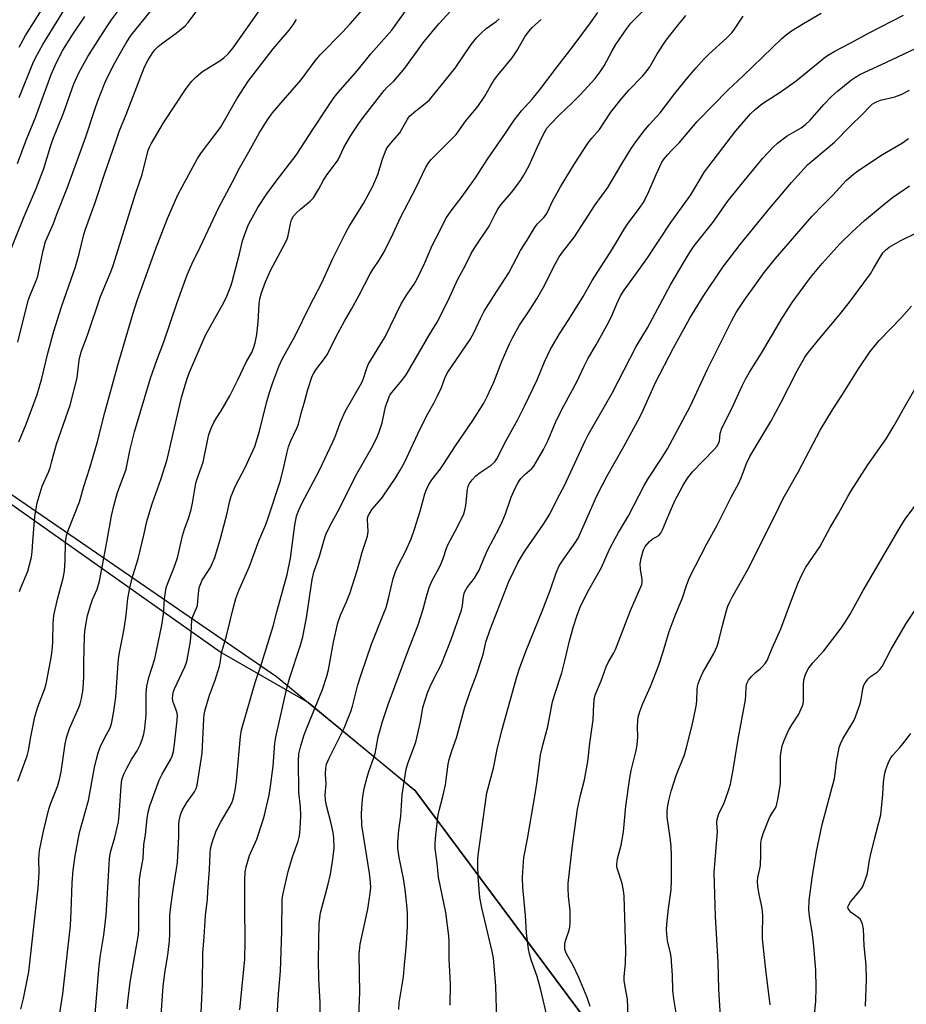
# Model space of a CAD drawing. Units: inches. Extents: x 1201772 to 1207772, y 569456 to 573457.
# Drawn here: x 1206436 to 1206708, y 570385 to 570687 of the extents above; entities that cross this region are included whole.
import ezdxf

# ---------------------------------------------------------------- set-up
doc = ezdxf.new("R2010")
doc.units = ezdxf.units.IN
doc.header["$MEASUREMENT"] = 0
for name, color, linetype in [('NTRL-Pasture Land', 2, 'Continuous'), ('NTRL-Trees', 3, 'Continuous'), ('Undefined', 1, 'Continuous')]:
    doc.layers.add(name, color=color, linetype=linetype)

msp = doc.modelspace()

# ---------------------------------------------------------------- linework, layer by layer
at = {"layer": 'NTRL-Pasture Land'}
msp.add_lwpolyline([(1206129.24, 570278.85), (1206246.82, 570518.37), (1206290.37, 570598.93), (1206309.97, 570609.82), (1206340.23, 570613.09), (1206353.11, 570596.81), (1206409.79, 570557.58), (1206514.92, 570485.35), (1206557.26, 570450.55), (1206610.38, 570379.09)], dxfattribs=at)
at = {"layer": 'NTRL-Trees'}
msp.add_lwpolyline([(1206610.38, 570379.09), (1206557.54, 570450.17), (1206524.62, 570477.38), (1206497.52, 570492.87), (1206418.18, 570549)], dxfattribs=at)
at = {"layer": 'Undefined'}
for points, elevation in [([(1206428.64, 570604.15), (1206437.71, 570626.28), (1206441.33, 570634.87), (1206443.63, 570640.99), (1206445.73, 570647.67), (1206446.48, 570649.83), (1206449.66, 570657.93), (1206452.89, 570666.9), (1206454.36, 570670.25), (1206457.18, 570675.28), (1206462.55, 570683.71), (1206464.44, 570686.44), (1206471.38, 570695.97)], 438), ([(1206436.14, 570678.11), (1206438.02, 570681.64), (1206448.42, 570698.07)], 432), ([(1206436.18, 570662.73), (1206440.27, 570673.14), (1206441.1, 570674.85), (1206443.35, 570678.89), (1206450.64, 570690.65)], 434), ([(1206436.25, 570511.43), (1206436.6, 570512.53), (1206438.79, 570517.62), (1206439.86, 570521.9), (1206440.1, 570523.53), (1206440.3, 570526.72), (1206440.96, 570534.4), (1206441.63, 570538.53), (1206443.15, 570543.63), (1206445.08, 570547.9), (1206445.58, 570549.24), (1206446.07, 570550.86), (1206446.69, 570553.51), (1206447.55, 570556.53), (1206451.72, 570568.46), (1206453.86, 570576.88), (1206454.48, 570582.27), (1206455.14, 570584.8), (1206457.09, 570589.91), (1206461.01, 570601.72), (1206464.17, 570609.26), (1206464.87, 570611.19), (1206471.77, 570633.16), (1206473.74, 570639.1), (1206475.63, 570646.51), (1206475.99, 570647.47), (1206476.48, 570648.45), (1206480.33, 570654.91), (1206487.26, 570665.4), (1206488.93, 570667.65), (1206490.33, 570669.04), (1206492.26, 570670.69), (1206497.9, 570674.15), (1206498.81, 570674.84), (1206500.08, 570676.08), (1206501.6, 570677.88), (1206510.1, 570689.98)], 444), ([(1206435.63, 570642.51), (1206438.23, 570649.61), (1206441.12, 570656.61), (1206445.93, 570669.7), (1206447.52, 570673.37), (1206449.53, 570677.19), (1206452.47, 570681.89), (1206456.23, 570687.48)], 436), ([(1206435.69, 570587.8), (1206438.92, 570600.47), (1206439.52, 570602.15), (1206441.25, 570606.29), (1206441.81, 570607.93), (1206443.52, 570615.87), (1206444.23, 570618.63), (1206446.59, 570624.09), (1206447.64, 570626.94), (1206450.82, 570634.91), (1206456.55, 570650.63), (1206459.35, 570659.3), (1206460.21, 570661.71), (1206462.48, 570667.35), (1206464.99, 570672.61), (1206468.92, 570679.42), (1206470.42, 570681.73), (1206476.54, 570689.34)], 440), ([(1206436, 570557.28), (1206438.28, 570562.64), (1206441.62, 570571.77), (1206443.06, 570576.58), (1206444.76, 570584.03), (1206446.74, 570591.1), (1206449.1, 570598.59), (1206452.09, 570607.01), (1206453.35, 570610.83), (1206454.54, 570614.79), (1206455.94, 570620.76), (1206456.45, 570622.4), (1206459.35, 570630.52), (1206462.2, 570639.16), (1206465.65, 570648.95), (1206466.74, 570652.28), (1206468.87, 570657.53), (1206473.63, 570669.95), (1206474.6, 570672.24), (1206475.52, 570674.01), (1206477, 570676.48), (1206477.69, 570677.31), (1206478.63, 570678.27), (1206479.72, 570679.16), (1206484.58, 570682.7), (1206486.92, 570684.65), (1206487.81, 570685.69), (1206490.8, 570689.64)], 442), ([(1206436.68, 570383.47), (1206437.46, 570386.72), (1206439.05, 570394.88), (1206441.93, 570420.67), (1206442.27, 570425.23), (1206442.16, 570429.45), (1206442.23, 570430.89), (1206442.4, 570432.07), (1206443.59, 570437.95), (1206445.21, 570444.72), (1206445.82, 570446.61), (1206447.83, 570451.63), (1206448.49, 570453.8), (1206448.95, 570456.12), (1206450.18, 570464.7), (1206450.7, 570466.97), (1206451.51, 570469.44), (1206454.39, 570475.84), (1206454.76, 570476.96), (1206455.16, 570478.62), (1206455.58, 570480.86), (1206455.77, 570483.2), (1206455.88, 570485.56), (1206455.9, 570489.52), (1206456.08, 570497.68), (1206456.22, 570499.24), (1206456.51, 570501.18), (1206457.07, 570504.08), (1206458.03, 570507.39), (1206458.59, 570508.99), (1206459.99, 570512.15), (1206460.67, 570514.58), (1206463, 570526.47), (1206464.36, 570534.52), (1206465.06, 570537.65), (1206466.24, 570541.72), (1206468.2, 570546.9), (1206468.86, 570548.82), (1206470.08, 570555), (1206471.47, 570560.34), (1206476.32, 570576.71), (1206478.22, 570582.28), (1206480.4, 570587.85), (1206484.52, 570599.92), (1206487.54, 570608.35), (1206488.94, 570611.62), (1206491.49, 570616.88), (1206497.19, 570629), (1206501.27, 570636.63), (1206503.55, 570641.07), (1206506.38, 570646), (1206509.55, 570651.74), (1206512.13, 570655.81), (1206513.68, 570657.96), (1206516.92, 570661.82), (1206522.41, 570668.11), (1206526.75, 570673.93), (1206528.22, 570675.73), (1206535.07, 570682.66), (1206537.4, 570685.22), (1206541.17, 570689.58)], 448), ([(1206435.72, 570453.31), (1206438.62, 570461.06), (1206438.99, 570462.7), (1206439.69, 570466.93), (1206440.91, 570472.99), (1206441.82, 570476.05), (1206443.89, 570481.35), (1206444.28, 570482.69), (1206444.6, 570484.1), (1206445.98, 570491.66), (1206446.36, 570494.3), (1206446.47, 570496.06), (1206446.5, 570501.58), (1206446.7, 570504.06), (1206447.82, 570509.01), (1206449.59, 570515.43), (1206450.01, 570517.61), (1206450.25, 570521.01), (1206450.33, 570526.45), (1206450.62, 570528.5), (1206451.13, 570530.11), (1206454.57, 570538.87), (1206455.94, 570543.55), (1206457.77, 570549.28), (1206460.04, 570556.97), (1206462.35, 570566.26), (1206466.34, 570580.73), (1206470.88, 570596.34), (1206472.2, 570600.52), (1206477.89, 570616.16), (1206481.55, 570625.67), (1206484.7, 570632.89), (1206489.34, 570641.56), (1206490.72, 570643.96), (1206491.95, 570645.85), (1206497.72, 570653.5), (1206502.73, 570662.27), (1206506.28, 570667.79), (1206513.91, 570677.56), (1206518.72, 570683.29), (1206519.97, 570684.93), (1206521.01, 570686.63)], 446)]:
    msp.add_lwpolyline(points, dxfattribs=dict(at, elevation=elevation))
for points in [[(1206503.67, 570383.3, 460), (1206504.13, 570388.61, 460), (1206505.01, 570396.65, 460), (1206505.16, 570398.78, 460), (1206505.26, 570404.32, 460), (1206505.16, 570414.88, 460), (1206505.19, 570422.84, 460), (1206505.31, 570425.43, 460), (1206505.63, 570427.11, 460), (1206506.66, 570430.54, 460), (1206508.85, 570435.59, 460), (1206510.7, 570441.17, 460), (1206511.17, 570442.85, 460), (1206512.54, 570448.57, 460), (1206512.98, 570450.91, 460), (1206513.88, 570457.94, 460), (1206514.41, 570464.96, 460), (1206514.68, 570466.78, 460), (1206518, 570481.82, 460), (1206518.93, 570485.05, 460), (1206522.15, 570494.61, 460), (1206522.93, 570497.53, 460), (1206524.05, 570503.36, 460), (1206525.82, 570515.08, 460), (1206526.3, 570517.32, 460), (1206528.05, 570522.2, 460), (1206529.43, 570527.25, 460), (1206529.85, 570528.5, 460), (1206530.3, 570529.56, 460), (1206531.78, 570532.48, 460), (1206534.25, 570536.99, 460), (1206537.05, 570542.67, 460), (1206539.52, 570547.41, 460), (1206544.4, 570555.96, 460), (1206545.73, 570558.73, 460), (1206546.33, 570560.32, 460), (1206547.2, 570563.08, 460), (1206547.91, 570566.52, 460), (1206548.29, 570567.93, 460), (1206549.02, 570570.18, 460), (1206549.58, 570571.49, 460), (1206550.15, 570572.36, 460), (1206552.81, 570575.47, 460), (1206554.53, 570577.8, 460), (1206561.59, 570589.87, 460), (1206564.03, 570593.86, 460), (1206567.37, 570600.28, 460), (1206570.42, 570607.1, 460), (1206572.59, 570611.14, 460), (1206574.41, 570614.87, 460), (1206575.55, 570616.7, 460), (1206579.95, 570623.25, 460), (1206580.52, 570624.29, 460), (1206581.78, 570627, 460), (1206582.6, 570628.45, 460), (1206583.56, 570629.83, 460), (1206586.2, 570632.85, 460), (1206587.28, 570634.22, 460), (1206589.56, 570637.26, 460), (1206590.58, 570638.86, 460), (1206592.18, 570641.87, 460), (1206594.67, 570647.41, 460), (1206596.44, 570651.08, 460), (1206597.1, 570652.37, 460), (1206597.65, 570653.25, 460), (1206598.73, 570654.53, 460), (1206601.4, 570657.31, 460), (1206605.37, 570661.08, 460), (1206607.82, 570663.53, 460), (1206612.41, 570668.48, 460), (1206613.92, 570670.54, 460), (1206615.19, 570672.43, 460), (1206617.62, 570677.03, 460), (1206618.73, 570678.94, 460), (1206622.07, 570683.85, 460), (1206623.28, 570685.43, 460), (1206639.59, 570701.86, 460)], [(1206448.09, 570378.94, 450), (1206449.54, 570388.17, 450), (1206451.84, 570409.07, 450), (1206452.09, 570413.35, 450), (1206452.33, 570422.13, 450), (1206452.66, 570426.01, 450), (1206453.25, 570430.42, 450), (1206454.62, 570437.61, 450), (1206457.36, 570447.35, 450), (1206459.19, 570457.54, 450), (1206459.77, 570460.09, 450), (1206460.32, 570461.98, 450), (1206460.97, 570463.73, 450), (1206462.28, 570466.49, 450), (1206463.97, 570469.64, 450), (1206464.22, 570470.3, 450), (1206464.49, 570471.4, 450), (1206465.09, 570474.76, 450), (1206465.7, 570479.06, 450), (1206466.4, 570489.47, 450), (1206466.62, 570491.52, 450), (1206466.89, 570493.23, 450), (1206467.8, 570497.31, 450), (1206468.28, 570499.96, 450), (1206468.89, 570504.16, 450), (1206469.43, 570509.27, 450), (1206470.09, 570513.06, 450), (1206470.94, 570516.18, 450), (1206472.57, 570521.43, 450), (1206474.31, 570528.61, 450), (1206475.25, 570532.86, 450), (1206476.29, 570536.6, 450), (1206476.91, 570538.57, 450), (1206479.5, 570545.68, 450), (1206481.42, 570551.83, 450), (1206485.84, 570570.8, 450), (1206487.54, 570576.66, 450), (1206488.29, 570578.59, 450), (1206493.14, 570589.89, 450), (1206498.87, 570600.06, 450), (1206499.73, 570601.88, 450), (1206500.9, 570604.87, 450), (1206501.35, 570606.23, 450), (1206503.58, 570614.82, 450), (1206504.52, 570618.82, 450), (1206505.05, 570620.51, 450), (1206505.86, 570622.74, 450), (1206506.34, 570623.82, 450), (1206509.13, 570629.05, 450), (1206511.91, 570633.17, 450), (1206514.8, 570637.11, 450), (1206520.91, 570645, 450), (1206523.71, 570649.46, 450), (1206526.04, 570652.88, 450), (1206530.39, 570659.57, 450), (1206532.47, 570662.57, 450), (1206533.7, 570664.12, 450), (1206539.55, 570670.86, 450), (1206543.71, 570676.02, 450), (1206550.16, 570683.27, 450), (1206556.07, 570691.63, 450)], [(1206459.31, 570380.77, 452), (1206460.63, 570396.81, 452), (1206461.05, 570400.02, 452), (1206462.05, 570406.19, 452), (1206462.78, 570412.29, 452), (1206463.01, 570415.38, 452), (1206463.63, 570427.83, 452), (1206463.77, 570429.58, 452), (1206464.12, 570431.54, 452), (1206465.41, 570436.01, 452), (1206466.52, 570440.89, 452), (1206466.73, 570442.89, 452), (1206467.31, 570451.73, 452), (1206467.6, 570453.68, 452), (1206468.2, 570455.44, 452), (1206469.12, 570457.32, 452), (1206470.52, 570459.95, 452), (1206472.22, 570462.64, 452), (1206473.16, 570464.41, 452), (1206473.67, 570465.74, 452), (1206474.24, 570467.66, 452), (1206474.58, 570469.55, 452), (1206475, 570473.59, 452), (1206475, 570480.24, 452), (1206475.17, 570482.41, 452), (1206475.83, 570485.1, 452), (1206477.6, 570490.8, 452), (1206479.77, 570501.11, 452), (1206480.27, 570504.46, 452), (1206480.62, 570509.12, 452), (1206481.14, 570512.5, 452), (1206481.58, 570513.9, 452), (1206483.42, 570518.56, 452), (1206484.58, 570521.75, 452), (1206486.09, 570528.48, 452), (1206486.69, 570530.45, 452), (1206488.01, 570534.07, 452), (1206488.75, 570536.55, 452), (1206489.22, 570538.48, 452), (1206490.19, 570544.55, 452), (1206490.5, 570545.64, 452), (1206492.4, 570551.03, 452), (1206493.86, 570558.1, 452), (1206494.2, 570559.43, 452), (1206494.99, 570561.59, 452), (1206495.67, 570563.17, 452), (1206496.4, 570564.4, 452), (1206497.97, 570566.68, 452), (1206500.65, 570571.36, 452), (1206503.09, 570576.22, 452), (1206505.7, 570581.86, 452), (1206507.3, 570584.63, 452), (1206507.87, 570585.89, 452), (1206508.37, 570587.52, 452), (1206508.87, 570590.13, 452), (1206509.23, 570593.97, 452), (1206509.61, 570599.41, 452), (1206509.83, 570601.04, 452), (1206510.28, 570602.85, 452), (1206511.56, 570606.28, 452), (1206513.07, 570609.7, 452), (1206516.94, 570616.95, 452), (1206518.11, 570619.34, 452), (1206518.45, 570620.47, 452), (1206519.13, 570623.95, 452), (1206519.51, 570625.27, 452), (1206520.12, 570626.35, 452), (1206521.01, 570627.36, 452), (1206522.23, 570628.49, 452), (1206525.23, 570630.89, 452), (1206526.18, 570631.99, 452), (1206527.76, 570634.49, 452), (1206529.29, 570637.35, 452), (1206530.35, 570639.14, 452), (1206532.96, 570642.47, 452), (1206533.75, 570643.64, 452), (1206535.47, 570647.36, 452), (1206537.6, 570651.09, 452), (1206540.07, 570654.76, 452), (1206541.4, 570656.59, 452), (1206547.86, 570664.84, 452), (1206548.7, 570665.76, 452), (1206550.78, 570667.72, 452), (1206554.19, 570671.68, 452), (1206558.4, 570677.62, 452), (1206560.01, 570679.72, 452), (1206564.69, 570685.32, 452), (1206569.38, 570690.47, 452)], [(1206469.23, 570383.53, 454), (1206469.43, 570385.84, 454), (1206470.12, 570391.76, 454), (1206472.64, 570406.32, 454), (1206472.74, 570408.02, 454), (1206472.75, 570415.82, 454), (1206472.95, 570423.07, 454), (1206473.23, 570425.24, 454), (1206474.07, 570429.63, 454), (1206474.32, 570433.82, 454), (1206474.77, 570436.95, 454), (1206475.27, 570441.89, 454), (1206475.56, 570443.82, 454), (1206476.11, 570445.76, 454), (1206479.02, 570453.58, 454), (1206479.92, 570455.43, 454), (1206482.53, 570460.04, 454), (1206482.94, 570460.99, 454), (1206483.33, 570462.35, 454), (1206483.7, 570464.65, 454), (1206484.47, 570472.01, 454), (1206484.56, 570473.48, 454), (1206484.39, 570474.59, 454), (1206483.22, 570477.49, 454), (1206483.06, 570478.59, 454), (1206483.13, 570479.69, 454), (1206483.37, 570480.77, 454), (1206483.65, 570481.57, 454), (1206486.83, 570488.31, 454), (1206487.23, 570489.37, 454), (1206487.52, 570490.42, 454), (1206488.56, 570496.11, 454), (1206488.77, 570498.67, 454), (1206488.96, 570502.71, 454), (1206489.26, 570503.77, 454), (1206490.41, 570506.3, 454), (1206490.67, 570507.08, 454), (1206490.86, 570508.44, 454), (1206491.08, 570511.78, 454), (1206491.29, 570512.85, 454), (1206491.68, 570513.86, 454), (1206492.18, 570514.83, 454), (1206494.64, 570518.7, 454), (1206496.02, 570521.82, 454), (1206497.79, 570527.58, 454), (1206499.76, 570535.35, 454), (1206500.63, 570539.17, 454), (1206501.04, 570540.59, 454), (1206502.34, 570543.8, 454), (1206505.25, 570549.36, 454), (1206508.21, 570555.84, 454), (1206509.7, 570560.46, 454), (1206511.94, 570569.59, 454), (1206512.9, 570572.97, 454), (1206513.73, 570575.45, 454), (1206515.61, 570580.26, 454), (1206516.67, 570582.55, 454), (1206520.71, 570589.88, 454), (1206524.91, 570598.52, 454), (1206528.91, 570606.11, 454), (1206532.06, 570613.14, 454), (1206536.1, 570621.39, 454), (1206537.26, 570623.42, 454), (1206541.54, 570630.18, 454), (1206544.33, 570635.51, 454), (1206545.91, 570639.15, 454), (1206547.32, 570643.76, 454), (1206547.91, 570645.42, 454), (1206548.49, 570646.78, 454), (1206548.94, 570647.54, 454), (1206549.84, 570648.73, 454), (1206551.9, 570651.03, 454), (1206552.58, 570651.9, 454), (1206554.96, 570656.05, 454), (1206555.63, 570656.95, 454), (1206557.54, 570658.65, 454), (1206560.87, 570661.23, 454), (1206561.67, 570662, 454), (1206562.63, 570663.1, 454), (1206569.56, 570671.7, 454), (1206574.51, 570678.89, 454), (1206576.08, 570680.93, 454), (1206577.5, 570682.4, 454), (1206579, 570683.79, 454), (1206582.08, 570685.98, 454), (1206583.04, 570686.78, 454)], [(1206491.71, 570380.26, 458), (1206492.2, 570391.09, 458), (1206492.36, 570400.66, 458), (1206492.75, 570405.65, 458), (1206493.12, 570412.14, 458), (1206493.72, 570417.14, 458), (1206493.92, 570419.48, 458), (1206494.38, 570426.23, 458), (1206494.57, 570431.16, 458), (1206494.71, 570432.6, 458), (1206495.19, 570434.56, 458), (1206496.46, 570438.08, 458), (1206497.88, 570440.81, 458), (1206500.71, 570445.63, 458), (1206501.4, 570447.21, 458), (1206501.84, 570448.58, 458), (1206502.26, 570450.57, 458), (1206502.62, 570453.4, 458), (1206503.88, 570466.95, 458), (1206504.17, 570469.07, 458), (1206508.31, 570483.49, 458), (1206510.36, 570489.53, 458), (1206513.91, 570500.8, 458), (1206515.01, 570505.12, 458), (1206518.13, 570516.6, 458), (1206519.21, 570521.65, 458), (1206520.51, 570531.7, 458), (1206521.02, 570534.48, 458), (1206521.61, 570536.05, 458), (1206522.65, 570538.35, 458), (1206528.02, 570548.57, 458), (1206532.16, 570557.22, 458), (1206532.93, 570559.03, 458), (1206534.4, 570563.05, 458), (1206535.89, 570566.52, 458), (1206541.03, 570575.38, 458), (1206541.56, 570576.64, 458), (1206542.43, 570579.52, 458), (1206542.96, 570580.88, 458), (1206544.54, 570583.58, 458), (1206547.17, 570587.76, 458), (1206548.12, 570589.44, 458), (1206553.06, 570599.52, 458), (1206555.08, 570602.73, 458), (1206557, 570605.54, 458), (1206558.04, 570607.32, 458), (1206560.24, 570612.06, 458), (1206562.49, 570617.33, 458), (1206564.99, 570622.08, 458), (1206566.74, 570625.68, 458), (1206568.3, 570628.01, 458), (1206571.7, 570632.4, 458), (1206575.8, 570638.05, 458), (1206579.46, 570643.8, 458), (1206584.99, 570651.74, 458), (1206587.58, 570655.7, 458), (1206589.83, 570658.65, 458), (1206593.08, 570662.23, 458), (1206595.36, 570664.91, 458), (1206600.78, 570672.13, 458), (1206605.66, 570678.44, 458), (1206610.95, 570685.52, 458), (1206613.19, 570688.68, 458)], [(1206514.98, 570379.57, 462), (1206515.45, 570388.12, 462), (1206516.1, 570395.11, 462), (1206516.47, 570407.31, 462), (1206516.65, 570417.15, 462), (1206516.9, 570418.94, 462), (1206518.42, 570425.68, 462), (1206519.77, 570430.14, 462), (1206521.52, 570434.94, 462), (1206521.83, 570436.15, 462), (1206522.01, 570437.27, 462), (1206522.28, 570440.5, 462), (1206522.31, 570442.83, 462), (1206522.21, 570445.44, 462), (1206521.72, 570449.95, 462), (1206521.61, 570459.52, 462), (1206521.75, 570461.66, 462), (1206522.3, 570464.14, 462), (1206523.37, 570467.49, 462), (1206524.05, 570469.35, 462), (1206529, 570481.37, 462), (1206530.32, 570485.44, 462), (1206530.8, 570487.39, 462), (1206532.32, 570495.88, 462), (1206533.64, 570501.84, 462), (1206534.45, 570504.14, 462), (1206536.3, 570508.27, 462), (1206537.28, 570510.75, 462), (1206539.65, 570518.13, 462), (1206541.09, 570523.4, 462), (1206542.76, 570528.33, 462), (1206542.92, 570529.73, 462), (1206542.73, 570533.48, 462), (1206542.87, 570534.32, 462), (1206543.2, 570535.13, 462), (1206544.12, 570536.61, 462), (1206546.43, 570539.14, 462), (1206547.31, 570540.24, 462), (1206551.4, 570546.28, 462), (1206552.78, 570548.53, 462), (1206554.04, 570550.87, 462), (1206558.89, 570561.19, 462), (1206561.3, 570565.99, 462), (1206563, 570569.03, 462), (1206564.02, 570571.07, 462), (1206565.35, 570573.91, 462), (1206566.55, 570577.08, 462), (1206567.28, 570578.57, 462), (1206574.16, 570588.55, 462), (1206575.36, 570590.81, 462), (1206577.29, 570595.05, 462), (1206578.45, 570597.24, 462), (1206581.28, 570601.78, 462), (1206586.01, 570608.99, 462), (1206589.57, 570615.87, 462), (1206591.59, 570618.98, 462), (1206594.01, 570623.09, 462), (1206594.73, 570623.95, 462), (1206596.68, 570625.94, 462), (1206597.37, 570626.82, 462), (1206598.01, 570627.97, 462), (1206599.27, 570630.71, 462), (1206601.78, 570635.28, 462), (1206606.04, 570642.39, 462), (1206610.28, 570648.85, 462), (1206611.37, 570650.26, 462), (1206613.73, 570652.84, 462), (1206617.24, 570658.16, 462), (1206620.35, 570662.17, 462), (1206622.76, 570664.95, 462), (1206626.94, 570669.24, 462), (1206628.04, 570670.51, 462), (1206629.12, 570672.09, 462), (1206631.39, 570676.04, 462), (1206634.1, 570680.2, 462), (1206637.15, 570684.14, 462), (1206640.19, 570687.76, 462)], [(1206528.2, 570382.68, 464), (1206528.23, 570385.59, 464), (1206527.89, 570392.66, 464), (1206527.78, 570398.65, 464), (1206527.96, 570409.67, 464), (1206528.1, 570411.41, 464), (1206528.38, 570412.97, 464), (1206530.74, 570421.79, 464), (1206531.39, 570424.79, 464), (1206532.16, 570429.4, 464), (1206532.51, 570432.83, 464), (1206532.41, 570435.9, 464), (1206532.2, 570437.56, 464), (1206531.61, 570440.31, 464), (1206530.15, 570445.82, 464), (1206529.85, 570447.46, 464), (1206529.78, 570449.11, 464), (1206530.06, 570452.51, 464), (1206529.89, 570455.43, 464), (1206529.97, 570457.33, 464), (1206530.22, 570458.49, 464), (1206530.97, 570460.37, 464), (1206535.59, 570469.54, 464), (1206537.6, 570474.64, 464), (1206538.11, 570476.32, 464), (1206539.82, 570482.86, 464), (1206540.76, 570485.96, 464), (1206543.99, 570495.27, 464), (1206547.75, 570504.72, 464), (1206548.4, 570506.52, 464), (1206549.18, 570509.21, 464), (1206550.61, 570515.39, 464), (1206551.29, 570517.55, 464), (1206552.01, 570519.15, 464), (1206554.36, 570523.64, 464), (1206556.08, 570527.5, 464), (1206557.13, 570530.48, 464), (1206558.81, 570536.01, 464), (1206560.26, 570541.33, 464), (1206560.77, 570542.66, 464), (1206561.5, 570544.2, 464), (1206562.39, 570545.64, 464), (1206565.03, 570549, 464), (1206565.87, 570550.18, 464), (1206569.7, 570555.99, 464), (1206575.01, 570563.74, 464), (1206578.31, 570569.08, 464), (1206579.26, 570570.92, 464), (1206581.44, 570575.51, 464), (1206583.92, 570582.1, 464), (1206586.19, 570587.23, 464), (1206587.11, 570589.11, 464), (1206589.24, 570593.01, 464), (1206592.43, 570597.62, 464), (1206594.59, 570601.01, 464), (1206596.56, 570604.63, 464), (1206600.27, 570611.9, 464), (1206601.42, 570613.89, 464), (1206602.39, 570615.28, 464), (1206606.07, 570620.01, 464), (1206612.45, 570629.86, 464), (1206616.32, 570635.13, 464), (1206620.55, 570642.37, 464), (1206623.4, 570647.06, 464), (1206624.6, 570648.81, 464), (1206627.26, 570652.38, 464), (1206628.94, 570654.37, 464), (1206632.28, 570657.97, 464), (1206636.77, 570663.96, 464), (1206641.15, 570669.35, 464), (1206643.29, 570671.81, 464), (1206645.63, 570674.38, 464), (1206647.24, 570676, 464), (1206652.57, 570680.82, 464), (1206654.2, 570682.49, 464), (1206655.05, 570683.6, 464), (1206657.7, 570687.55, 464)], [(1206540.07, 570381.23, 466), (1206540.37, 570388.55, 466), (1206540.19, 570400.32, 466), (1206540.54, 570403.35, 466), (1206542.79, 570414.13, 466), (1206543.59, 570419.02, 466), (1206543.73, 570420.78, 466), (1206543.66, 570422.23, 466), (1206543.33, 570425.09, 466), (1206540.95, 570439.88, 466), (1206540.94, 570443.38, 466), (1206541.1, 570446.52, 466), (1206541.29, 570448.52, 466), (1206541.68, 570451.08, 466), (1206542.59, 570454.54, 466), (1206543.11, 570456.22, 466), (1206544.69, 570460.51, 466), (1206545.09, 570461.83, 466), (1206545.43, 570463.37, 466), (1206546, 570466.89, 466), (1206547.3, 570471.54, 466), (1206549.04, 570476.77, 466), (1206552.17, 570485.04, 466), (1206555.04, 570493, 466), (1206558.21, 570501.19, 466), (1206559.78, 570505.97, 466), (1206560.75, 570509.87, 466), (1206561.58, 570512.64, 466), (1206562.53, 570514.73, 466), (1206564.7, 570518.66, 466), (1206565.31, 570519.94, 466), (1206565.94, 570521.55, 466), (1206566.9, 570524.68, 466), (1206567.38, 570525.86, 466), (1206570.27, 570531.15, 466), (1206572.19, 570535.19, 466), (1206572.56, 570536.31, 466), (1206572.85, 570537.74, 466), (1206573.31, 570542.71, 466), (1206573.53, 570543.56, 466), (1206573.88, 570544.36, 466), (1206574.72, 570545.56, 466), (1206575.9, 570546.87, 466), (1206577.2, 570547.88, 466), (1206580.54, 570550.05, 466), (1206581.68, 570551.13, 466), (1206582.34, 570552.03, 466), (1206585.21, 570557.6, 466), (1206588.73, 570564.03, 466), (1206590.78, 570568.13, 466), (1206594.64, 570576.17, 466), (1206596.88, 570581.76, 466), (1206598.62, 570585.44, 466), (1206601.52, 570590.34, 466), (1206604.38, 570594.74, 466), (1206608.69, 570601.72, 466), (1206611.51, 570606.68, 466), (1206617.67, 570616.31, 466), (1206621.45, 570622.68, 466), (1206622.46, 570624.16, 466), (1206625.98, 570628.76, 466), (1206627.06, 570630.43, 466), (1206628.56, 570633.16, 466), (1206631.03, 570639.13, 466), (1206632.83, 570642.9, 466), (1206633.5, 570643.86, 466), (1206634.63, 570645.22, 466), (1206635.62, 570646.32, 466), (1206638.16, 570648.79, 466), (1206643.63, 570655.3, 466), (1206648.37, 570660.29, 466), (1206653.11, 570665.08, 466), (1206657.69, 570669.36, 466), (1206669.53, 570680.72, 466), (1206670.86, 570681.91, 466), (1206672.53, 570683.11, 466), (1206676.21, 570685.37, 466), (1206681.58, 570688.52, 466)], [(1206552.29, 570383.42, 468), (1206552.45, 570385.43, 468), (1206553.76, 570393.35, 468), (1206554.02, 570397.05, 468), (1206554.47, 570401.22, 468), (1206554.64, 570403.6, 468), (1206554.93, 570408.78, 468), (1206554.98, 570412.43, 468), (1206554.88, 570414.42, 468), (1206554.3, 570420.14, 468), (1206553.73, 570423.49, 468), (1206552.4, 570429.97, 468), (1206552.05, 570432.83, 468), (1206552, 570434.55, 468), (1206552.35, 570438.34, 468), (1206552.91, 570442.58, 468), (1206553.31, 570449.1, 468), (1206554.54, 570457.02, 468), (1206555.03, 570458.72, 468), (1206557.04, 570463.91, 468), (1206557.5, 570465.27, 468), (1206559, 570471.49, 468), (1206559.69, 570475.85, 468), (1206561.08, 570480.41, 468), (1206562.2, 570482.98, 468), (1206564.31, 570486.96, 468), (1206565.28, 570488.98, 468), (1206568.39, 570496.69, 468), (1206571.52, 570505.63, 468), (1206571.83, 570507.14, 468), (1206572.09, 570509.83, 468), (1206572.41, 570511.14, 468), (1206572.78, 570511.88, 468), (1206573.25, 570512.59, 468), (1206575.49, 570515.44, 468), (1206576.91, 570517.96, 468), (1206578.46, 570521.71, 468), (1206579.61, 570524.24, 468), (1206583.06, 570530.83, 468), (1206583.95, 570532.71, 468), (1206584.95, 570535.17, 468), (1206586.71, 570540.33, 468), (1206587.91, 570543.08, 468), (1206588.83, 570544.82, 468), (1206589.67, 570545.99, 468), (1206590.84, 570547.23, 468), (1206593.01, 570549.05, 468), (1206593.65, 570549.81, 468), (1206596.61, 570554.92, 468), (1206598.03, 570557.7, 468), (1206599.93, 570562.49, 468), (1206600.66, 570564.06, 468), (1206602.92, 570568.42, 468), (1206606.82, 570575.6, 468), (1206609.02, 570580.37, 468), (1206610.15, 570582.61, 468), (1206612.73, 570586.95, 468), (1206616.02, 570592.82, 468), (1206617.38, 570595.65, 468), (1206618.99, 570599.49, 468), (1206620.15, 570601.91, 468), (1206621.32, 570603.7, 468), (1206624.59, 570608.13, 468), (1206628.19, 570613.24, 468), (1206635.56, 570624.4, 468), (1206641.68, 570632.91, 468), (1206645.92, 570639.91, 468), (1206655.5, 570652.5, 468), (1206659.94, 570657.73, 468), (1206661.35, 570659.01, 468), (1206663.64, 570660.83, 468), (1206669.01, 570664.31, 468), (1206673.96, 570667.79, 468), (1206682.91, 570675.13, 468), (1206684.07, 570675.9, 468), (1206685.8, 570676.87, 468), (1206690.44, 570679.28, 468), (1206696.49, 570682.58, 468), (1206706.82, 570687.87, 468)], [(1206479.58, 570381.66, 456), (1206480.18, 570390.5, 456), (1206480.78, 570395.17, 456), (1206481.6, 570399.99, 456), (1206482.12, 570404.39, 456), (1206482.23, 570406.44, 456), (1206482.26, 570412.13, 456), (1206482.5, 570414.96, 456), (1206483.34, 570420.73, 456), (1206484.28, 570426.47, 456), (1206484.54, 570428.51, 456), (1206485, 570436.4, 456), (1206484.97, 570440.05, 456), (1206485.07, 570441.17, 456), (1206485.51, 570443.04, 456), (1206486.03, 570444.32, 456), (1206487.44, 570446.78, 456), (1206489.78, 570450, 456), (1206490.28, 570451.03, 456), (1206490.63, 570452.13, 456), (1206492.14, 570461.92, 456), (1206492.6, 570472.32, 456), (1206492.77, 570473.75, 456), (1206493.09, 570475.17, 456), (1206494.41, 570479.69, 456), (1206496.07, 570484.26, 456), (1206497.43, 570488.53, 456), (1206497.62, 570489.39, 456), (1206498.07, 570492.58, 456), (1206499.62, 570497.78, 456), (1206501.58, 570506.19, 456), (1206502.44, 570509.26, 456), (1206503.39, 570511.75, 456), (1206506.47, 570518.82, 456), (1206509.5, 570526.89, 456), (1206511.63, 570531.94, 456), (1206512.23, 570533.6, 456), (1206516.09, 570545.39, 456), (1206517.24, 570550.01, 456), (1206518.13, 570554.08, 456), (1206518.59, 570555.74, 456), (1206519.18, 570557.33, 456), (1206521.09, 570561.39, 456), (1206521.62, 570562.69, 456), (1206522.41, 570566, 456), (1206523.35, 570569.07, 456), (1206524.47, 570573.22, 456), (1206525.84, 570577.33, 456), (1206526.29, 570578.3, 456), (1206526.88, 570579.25, 456), (1206529.61, 570582.76, 456), (1206530.48, 570584.06, 456), (1206533.02, 570589.27, 456), (1206535.68, 570594.15, 456), (1206537.83, 570597.84, 456), (1206540.23, 570602.19, 456), (1206543.55, 570608.64, 456), (1206544.39, 570610.05, 456), (1206546.3, 570612.9, 456), (1206547.49, 570614.95, 456), (1206550.09, 570619.9, 456), (1206552.84, 570625.94, 456), (1206557.65, 570635.17, 456), (1206560.6, 570641.32, 456), (1206561.49, 570642.78, 456), (1206562.18, 570643.67, 456), (1206563.11, 570644.67, 456), (1206569.9, 570651.38, 456), (1206572.87, 570655.52, 456), (1206576.51, 570659.97, 456), (1206578.61, 570663.13, 456), (1206580.43, 570666.37, 456), (1206581.59, 570668.23, 456), (1206582.6, 570669.56, 456), (1206587.05, 570674.88, 456), (1206588.46, 570677.03, 456), (1206590.86, 570681.26, 456), (1206591.67, 570682.37, 456), (1206593.13, 570684.08, 456), (1206594.1, 570685.09, 456), (1206595.85, 570686.59, 456)], [(1206568.02, 570384.7, 470), (1206568.11, 570391.17, 470), (1206567.72, 570398.89, 470), (1206567.68, 570404.21, 470), (1206567.58, 570405.91, 470), (1206566.71, 570413.11, 470), (1206564.43, 570423.92, 470), (1206564.07, 570428.23, 470), (1206563.43, 570432.7, 470), (1206563.45, 570434.18, 470), (1206563.63, 570436.85, 470), (1206564.35, 570443.01, 470), (1206564.63, 570444.37, 470), (1206565.74, 570448.58, 470), (1206566.58, 570452.15, 470), (1206567.43, 570458.47, 470), (1206567.71, 570459.9, 470), (1206568.55, 570462.58, 470), (1206569.98, 570466.59, 470), (1206572.52, 570475.95, 470), (1206574.17, 570480.72, 470), (1206576.09, 570485.88, 470), (1206577.74, 570490.88, 470), (1206578.21, 570492.55, 470), (1206578.95, 570495.91, 470), (1206580.24, 570499.76, 470), (1206586.03, 570514.49, 470), (1206588.74, 570520.14, 470), (1206589.84, 570522.07, 470), (1206591.06, 570524.01, 470), (1206596.56, 570532.02, 470), (1206598.49, 570535.1, 470), (1206600.91, 570539.86, 470), (1206603.07, 570543.86, 470), (1206609.38, 570557.54, 470), (1206610.31, 570559.42, 470), (1206617.58, 570572.12, 470), (1206624.97, 570586.41, 470), (1206628.44, 570592.1, 470), (1206635.51, 570605.29, 470), (1206639.44, 570612.1, 470), (1206641.24, 570615.13, 470), (1206642.7, 570617.29, 470), (1206648.47, 570624.36, 470), (1206651.74, 570629.16, 470), (1206652.95, 570630.82, 470), (1206656.66, 570635.5, 470), (1206663.72, 570644.11, 470), (1206666.87, 570647.53, 470), (1206668.17, 570648.66, 470), (1206671.15, 570650.9, 470), (1206675.45, 570653.43, 470), (1206676.8, 570654.43, 470), (1206678.2, 570655.74, 470), (1206682.39, 570660.57, 470), (1206684.76, 570663.04, 470), (1206686.62, 570664.66, 470), (1206690.9, 570668.08, 470), (1206692.08, 570668.93, 470), (1206693.36, 570669.7, 470), (1206701.6, 570673.48, 470), (1206716.01, 570680.4, 470)], [(1206582.32, 570380.35, 472), (1206582.02, 570390.5, 472), (1206581.53, 570396.79, 472), (1206581.25, 570399.13, 472), (1206580.87, 570401.16, 472), (1206577.7, 570414.55, 472), (1206577.09, 570417.68, 472), (1206576.58, 570424.09, 472), (1206576.46, 570427.34, 472), (1206576.51, 570429.65, 472), (1206576.66, 570431.37, 472), (1206579.22, 570449.76, 472), (1206581.31, 570457.28, 472), (1206582.44, 570462.98, 472), (1206583.89, 570468.87, 472), (1206588.4, 570485.27, 472), (1206589.21, 570487.85, 472), (1206591.28, 570493.34, 472), (1206596.21, 570505.36, 472), (1206598.73, 570511.97, 472), (1206600.51, 570517.13, 472), (1206601.42, 570519.21, 472), (1206601.96, 570520.22, 472), (1206602.77, 570521.45, 472), (1206606.51, 570526.58, 472), (1206607.25, 570527.76, 472), (1206612.96, 570540.68, 472), (1206614.61, 570544.06, 472), (1206616.06, 570546.86, 472), (1206621.23, 570555.8, 472), (1206626.06, 570564.78, 472), (1206627.1, 570566.91, 472), (1206630.91, 570575.36, 472), (1206636.23, 570585.86, 472), (1206641.38, 570595.11, 472), (1206645.42, 570601.75, 472), (1206651.5, 570610.69, 472), (1206656.77, 570617.7, 472), (1206665.39, 570628.2, 472), (1206672.53, 570636.63, 472), (1206677.41, 570642.04, 472), (1206679.3, 570643.75, 472), (1206685.62, 570649.03, 472), (1206690.52, 570653.99, 472), (1206694.17, 570657.48, 472), (1206696.57, 570660.04, 472), (1206697.22, 570660.61, 472), (1206697.92, 570661.1, 472), (1206698.68, 570661.47, 472), (1206699.75, 570661.85, 472), (1206704.1, 570662.89, 472), (1206706.01, 570663.62, 472), (1206708.61, 570664.89, 472)], [(1206598.05, 570379.76, 474), (1206595.72, 570389.76, 474), (1206594.62, 570393.46, 474), (1206592.81, 570398.6, 474), (1206592.28, 570400.47, 474), (1206592, 570401.85, 474), (1206591.42, 570406.82, 474), (1206591.08, 570412.14, 474), (1206590.3, 570420.73, 474), (1206590.21, 570423.76, 474), (1206590.36, 570427.02, 474), (1206590.61, 570429.93, 474), (1206591.73, 570435.6, 474), (1206594.03, 570449.3, 474), (1206594.55, 570452.62, 474), (1206595.43, 570459.61, 474), (1206595.73, 570461.35, 474), (1206596.54, 570464.78, 474), (1206597.95, 570470.06, 474), (1206599.4, 570477.62, 474), (1206600.05, 570479.91, 474), (1206602.23, 570486.5, 474), (1206603.16, 570490.2, 474), (1206604.55, 570496.24, 474), (1206605.8, 570500.67, 474), (1206606.93, 570504.13, 474), (1206607.86, 570506.6, 474), (1206609.24, 570509.53, 474), (1206610.47, 570511.86, 474), (1206614.33, 570518.71, 474), (1206616.82, 570524.36, 474), (1206618.54, 570527.66, 474), (1206619.51, 570529.42, 474), (1206622.58, 570534.52, 474), (1206627.41, 570543.9, 474), (1206628.56, 570545.8, 474), (1206632.53, 570551.81, 474), (1206634.5, 570555.13, 474), (1206641.56, 570568.28, 474), (1206646.82, 570579.44, 474), (1206654.12, 570594.2, 474), (1206655.58, 570596.89, 474), (1206658.43, 570601.17, 474), (1206661.42, 570605.17, 474), (1206664.14, 570609.12, 474), (1206667.6, 570613.37, 474), (1206678.75, 570626.29, 474), (1206682.05, 570629.73, 474), (1206685.14, 570632.78, 474), (1206689.26, 570637.29, 474), (1206691.43, 570639.22, 474), (1206692.83, 570640.27, 474), (1206700.31, 570645.26, 474), (1206706.51, 570648.83, 474), (1206708.33, 570650.14, 474)], [(1206610.88, 570384.26, 476), (1206609.91, 570387.05, 476), (1206607.45, 570393.14, 476), (1206605.67, 570396.81, 476), (1206603.68, 570400.43, 476), (1206603.17, 570401.8, 476), (1206603.08, 570402.62, 476), (1206603.17, 570403.69, 476), (1206603.44, 570404.76, 476), (1206604.46, 570407.7, 476), (1206604.61, 570408.56, 476), (1206604.72, 570410.05, 476), (1206604.78, 570413.64, 476), (1206604.2, 570418.09, 476), (1206604.1, 570420.3, 476), (1206604.15, 570422, 476), (1206605.44, 570433.6, 476), (1206607.04, 570444.71, 476), (1206607.91, 570449.01, 476), (1206609.18, 570453.72, 476), (1206610.2, 570459.28, 476), (1206610.82, 570464.98, 476), (1206611.75, 570472.1, 476), (1206611.97, 570476.98, 476), (1206612.24, 570478.89, 476), (1206612.56, 570479.93, 476), (1206614.24, 570484.04, 476), (1206615.75, 570488.33, 476), (1206616.39, 570489.64, 476), (1206618.11, 570492.58, 476), (1206618.59, 570493.59, 476), (1206623.25, 570505.61, 476), (1206626.66, 570513.54, 476), (1206626.81, 570514.26, 476), (1206626.83, 570515.04, 476), (1206626.29, 570518.23, 476), (1206626.18, 570519.9, 476), (1206626.47, 570521.63, 476), (1206627.16, 570524.18, 476), (1206627.69, 570525.19, 476), (1206629.01, 570526.71, 476), (1206629.9, 570527.42, 476), (1206631.85, 570528.56, 476), (1206632.54, 570529.31, 476), (1206633.06, 570530.31, 476), (1206635.02, 570535.16, 476), (1206636.79, 570539.12, 476), (1206639.2, 570543.74, 476), (1206640.65, 570546.1, 476), (1206642.22, 570548.05, 476), (1206648.86, 570554.88, 476), (1206649.62, 570555.77, 476), (1206650.1, 570556.48, 476), (1206650.47, 570557.43, 476), (1206650.69, 570559.75, 476), (1206651.17, 570561.4, 476), (1206654.26, 570567.42, 476), (1206657.41, 570574.36, 476), (1206658.43, 570576.43, 476), (1206659.64, 570578.61, 476), (1206663.29, 570584.34, 476), (1206669.74, 570595.34, 476), (1206672.69, 570599.89, 476), (1206678.3, 570607.57, 476), (1206681.84, 570611.84, 476), (1206687.38, 570617.95, 476), (1206691.03, 570621.51, 476), (1206694.82, 570625.02, 476), (1206700.27, 570629.56, 476), (1206703.43, 570632.07, 476), (1206708.57, 570635.61, 476)], [(1206622.5, 570381.47, 478), (1206622.33, 570386.5, 478), (1206621.54, 570390.28, 478), (1206621.28, 570392.22, 478), (1206621.31, 570393.35, 478), (1206621.67, 570397.57, 478), (1206621.83, 570401.56, 478), (1206621.26, 570418.12, 478), (1206621.05, 570419.8, 478), (1206620.63, 570422, 478), (1206619.23, 570426.32, 478), (1206619.05, 570427.12, 478), (1206618.99, 570427.89, 478), (1206619.22, 570429.54, 478), (1206620.38, 570433.75, 478), (1206621.11, 570437.75, 478), (1206621.82, 570445.63, 478), (1206622.97, 570454.32, 478), (1206623.4, 570456.56, 478), (1206624.91, 570462.73, 478), (1206625.24, 570464.46, 478), (1206625.51, 570466.81, 478), (1206625.4, 570470.1, 478), (1206625.42, 570471.82, 478), (1206625.6, 570472.95, 478), (1206626.1, 570474.62, 478), (1206626.98, 570477.08, 478), (1206629.32, 570482.32, 478), (1206631.9, 570488.79, 478), (1206633.16, 570492.57, 478), (1206635.06, 570499.18, 478), (1206636.85, 570504.06, 478), (1206639.15, 570509.5, 478), (1206640.45, 570513.54, 478), (1206641.34, 570515.84, 478), (1206646.54, 570525.99, 478), (1206649.73, 570531.73, 478), (1206654.02, 570540.26, 478), (1206656.37, 570544.58, 478), (1206657.08, 570546.19, 478), (1206658.75, 570550.64, 478), (1206659.71, 570552.75, 478), (1206666.16, 570563.5, 478), (1206669.24, 570569.13, 478), (1206674.19, 570578.98, 478), (1206676.57, 570583.17, 478), (1206677.71, 570584.72, 478), (1206681.28, 570589.12, 478), (1206687.07, 570596, 478), (1206690.25, 570600, 478), (1206696.64, 570608.69, 478), (1206697.64, 570610.27, 478), (1206699.79, 570614.14, 478), (1206700.48, 570615.08, 478), (1206701.26, 570615.94, 478), (1206702.42, 570616.82, 478), (1206706, 570618.91, 478), (1206710.97, 570621.34, 478)], [(1206637.65, 570379.88, 480), (1206636.47, 570386.64, 480), (1206636.17, 570389.29, 480), (1206636.06, 570393.93, 480), (1206635.69, 570399.53, 480), (1206635.51, 570400.64, 480), (1206634.58, 570404.38, 480), (1206634.32, 570406.42, 480), (1206634.27, 570407.83, 480), (1206634.35, 570409.53, 480), (1206634.87, 570414.34, 480), (1206635.65, 570420.05, 480), (1206635.79, 570423, 480), (1206635.75, 570430.42, 480), (1206635.64, 570433.39, 480), (1206635.4, 570436.03, 480), (1206634.49, 570442.28, 480), (1206634.4, 570444.02, 480), (1206634.51, 570445.15, 480), (1206634.91, 570447.37, 480), (1206635.66, 570450.25, 480), (1206637.16, 570455, 480), (1206639.75, 570461.39, 480), (1206640.49, 570463.98, 480), (1206642.15, 570470.89, 480), (1206643.36, 570476.31, 480), (1206643.53, 570477.76, 480), (1206643.62, 570481.47, 480), (1206643.71, 570482.26, 480), (1206643.91, 570483.08, 480), (1206644.52, 570484.7, 480), (1206645.35, 570486.54, 480), (1206648.72, 570492.44, 480), (1206649.75, 570494.68, 480), (1206650.17, 570496.01, 480), (1206651.36, 570501.02, 480), (1206652.6, 570505.55, 480), (1206653.04, 570506.95, 480), (1206653.63, 570508.28, 480), (1206654.36, 570509.69, 480), (1206659.01, 570517.88, 480), (1206667.49, 570534.8, 480), (1206669.95, 570539.86, 480), (1206674.54, 570547.97, 480), (1206681.29, 570560.79, 480), (1206685.01, 570567.05, 480), (1206687.86, 570571.46, 480), (1206692.95, 570579.62, 480), (1206696.54, 570584.94, 480), (1206699.31, 570588.29, 480), (1206706.2, 570595.36, 480), (1206709.26, 570598.75, 480)], [(1206650.95, 570378.01, 482), (1206650.22, 570389.64, 482), (1206650.09, 570397.84, 482), (1206649.28, 570411.84, 482), (1206648.83, 570425.29, 482), (1206649.79, 570436.65, 482), (1206649.81, 570437.81, 482), (1206649.67, 570440.54, 482), (1206649.78, 570441.67, 482), (1206650.36, 570443.63, 482), (1206651.75, 570446.39, 482), (1206652.2, 570447.45, 482), (1206653.34, 570450.73, 482), (1206653.81, 570452.42, 482), (1206654.62, 570456.77, 482), (1206656.13, 570466.16, 482), (1206658.38, 570478.22, 482), (1206658.56, 570479.68, 482), (1206658.66, 570482.08, 482), (1206658.86, 570483.19, 482), (1206659.37, 570484.19, 482), (1206660.28, 570485.33, 482), (1206661.5, 570486.6, 482), (1206662.9, 570487.69, 482), (1206663.52, 570488.28, 482), (1206664.41, 570489.36, 482), (1206665, 570490.3, 482), (1206666.56, 570494.02, 482), (1206669.27, 570499.98, 482), (1206672.51, 570508.76, 482), (1206674.58, 570514, 482), (1206675.63, 570516.46, 482), (1206676.83, 570518.85, 482), (1206681.18, 570525.08, 482), (1206684.34, 570530.98, 482), (1206686.85, 570535.25, 482), (1206689.69, 570540.46, 482), (1206690.76, 570542.24, 482), (1206695.9, 570550.2, 482), (1206701.5, 570558.17, 482), (1206703.88, 570562.23, 482), (1206707.04, 570567.87, 482), (1206710.56, 570573.86, 482)], [(1206665.92, 570384.79, 484), (1206664.62, 570395.52, 484), (1206663.67, 570404.99, 484), (1206663.58, 570406.78, 484), (1206663.7, 570411.82, 484), (1206663.62, 570413.53, 484), (1206663.42, 570414.9, 484), (1206662.57, 570418.61, 484), (1206662.21, 570421.13, 484), (1206662.1, 570422.53, 484), (1206662.23, 570423.81, 484), (1206662.85, 570426.42, 484), (1206663.02, 570427.57, 484), (1206663.14, 570430.73, 484), (1206663.13, 570434.27, 484), (1206663.29, 570435.57, 484), (1206663.83, 570437.24, 484), (1206665.41, 570441.34, 484), (1206665.91, 570442.34, 484), (1206667.33, 570444.62, 484), (1206667.76, 570445.49, 484), (1206668.01, 570446.27, 484), (1206668.31, 570447.72, 484), (1206669.08, 570452.44, 484), (1206669.16, 570454.71, 484), (1206669.15, 570460.92, 484), (1206669.32, 570462.38, 484), (1206669.68, 570464.11, 484), (1206670.24, 570465.73, 484), (1206671.59, 570468.86, 484), (1206672.55, 570470.51, 484), (1206674.78, 570473.81, 484), (1206675.78, 570476.19, 484), (1206676.02, 570477.02, 484), (1206676.14, 570477.87, 484), (1206676.14, 570482.56, 484), (1206676.28, 570484.39, 484), (1206676.78, 570485.94, 484), (1206677.63, 570487.66, 484), (1206679.02, 570489.52, 484), (1206682.37, 570493.26, 484), (1206687.7, 570500.2, 484), (1206689.14, 570502.29, 484), (1206690.43, 570504.42, 484), (1206694.47, 570511.72, 484), (1206706.04, 570531.58, 484), (1206707.3, 570533.53, 484), (1206711.66, 570539.51, 484)], [(1206679.57, 570381.81, 486), (1206679.93, 570385.78, 486), (1206680.04, 570390.14, 486), (1206679.94, 570395.32, 486), (1206679.36, 570402.76, 486), (1206678.77, 570407.13, 486), (1206678.07, 570411.24, 486), (1206677.8, 570413.85, 486), (1206677.95, 570416.72, 486), (1206678.83, 570423.71, 486), (1206680.16, 570431.78, 486), (1206681.93, 570440.04, 486), (1206685.61, 570454.09, 486), (1206685.85, 570455.51, 486), (1206686.3, 570459.19, 486), (1206687.08, 570463.59, 486), (1206687.45, 570464.71, 486), (1206688.22, 570466.3, 486), (1206691.08, 570470.98, 486), (1206691.76, 570472.24, 486), (1206692.22, 570473.27, 486), (1206693.54, 570477.03, 486), (1206693.82, 570478.34, 486), (1206694.3, 570481.57, 486), (1206694.64, 570482.67, 486), (1206695.03, 570483.46, 486), (1206695.96, 570484.67, 486), (1206696.6, 570485.21, 486), (1206698.73, 570486.73, 486), (1206699.53, 570487.54, 486), (1206700.23, 570488.43, 486), (1206702.99, 570493.75, 486), (1206707.62, 570501.62, 486), (1206712.54, 570509.02, 486)], [(1206695.16, 570384.36, 488), (1206695.41, 570392.58, 488), (1206695.33, 570396.93, 488), (1206694.76, 570402.86, 488), (1206694.54, 570408.12, 488), (1206694.26, 570409.54, 488), (1206693.95, 570410.34, 488), (1206693.49, 570411.03, 488), (1206692.88, 570411.58, 488), (1206690.79, 570413.09, 488), (1206690.2, 570413.66, 488), (1206689.8, 570414.28, 488), (1206689.75, 570414.8, 488), (1206690, 570415.47, 488), (1206690.57, 570416.36, 488), (1206693.35, 570419.65, 488), (1206694.18, 570420.8, 488), (1206694.77, 570422.15, 488), (1206695.62, 570424.71, 488), (1206695.89, 570425.86, 488), (1206696.38, 570429.08, 488), (1206696.66, 570430.5, 488), (1206697.88, 570435.57, 488), (1206699.81, 570442.98, 488), (1206700.46, 570449.23, 488), (1206700.64, 570452.99, 488), (1206700.81, 570454.39, 488), (1206701.07, 570455.77, 488), (1206701.38, 570456.9, 488), (1206701.93, 570458.56, 488), (1206702.38, 570459.57, 488), (1206702.91, 570460.47, 488), (1206703.41, 570461.12, 488), (1206705.69, 570463.61, 488), (1206706.6, 570464.7, 488), (1206709, 570467.94, 488)]]:
    msp.add_polyline3d(points, dxfattribs=at)

doc.saveas('drawing.dxf')
